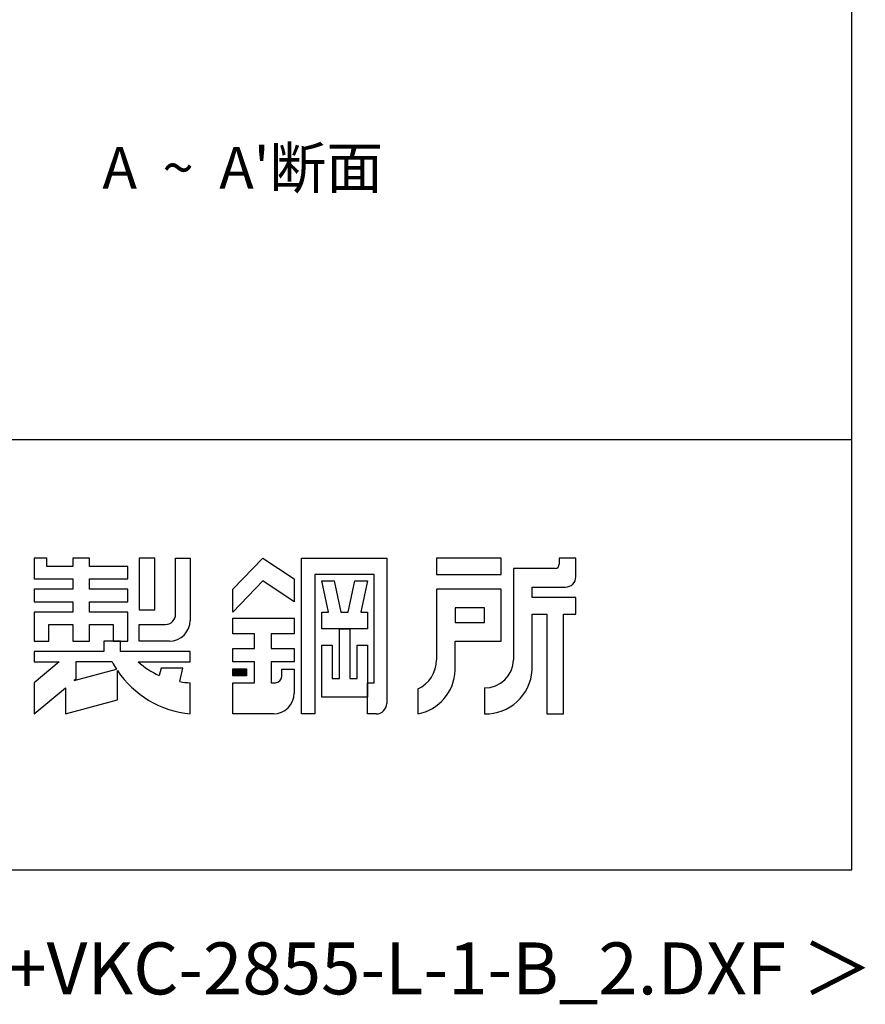
# Model space of a CAD drawing. Extents: x 868 to 32815, y 310 to 22484.
# Drawn here: x 29562 to 32815, y 310 to 4100 of the extents above; entities that cross this region are included whole.
import ezdxf
from ezdxf.enums import TextEntityAlignment as Align

# ---------------------------------------------------------------- set-up
doc = ezdxf.new("R2010")
doc.units = 0
doc.header["$LTSCALE"] = 80
doc.header["$MEASUREMENT"] = 0
for name, color, linetype in [('2-0', 7, 'CONTINUOUS'), ('FILENAME', 7, 'CONTINUOUS'), ('WAKUSEN-01', 50, 'CONTINUOUS'), ('YODOROGO', 130, 'CONTINUOUS')]:
    doc.layers.add(name, color=color, linetype=linetype)
doc.styles.add('FILENAME', font='romans', dxfattribs={"height": 200, "bigfont": 'bigfont'})
doc.styles.get("Standard").update_dxf_attribs({"font": 'txt', "bigfont": 'BIGFONT'})

msp = doc.modelspace()

# ---------------------------------------------------------------- linework, layer by layer
at = {"layer": 'WAKUSEN-01'}
for p, q in [((32764, 828), (32764, 22484)), ((20560, 2484), (32764, 2484)), ((20560, 2484), (32764, 2484)), ((20560, 2484), (32764, 2484)), ((868, 828), (32764, 828))]:
    msp.add_line(p, q, dxfattribs=at)
at = {"layer": 'YODOROGO'}
for p, q in [((29617.6, 2027.7), (29617.6, 1947.7)), ((29665.6, 2027.7), (29617.6, 2027.7)), ((29617.6, 2027.7), (29617.6, 1947.7)), ((29665.6, 2027.7), (29617.6, 2027.7)), ((29617.6, 2027.7), (29617.6, 1947.7)), ((29665.6, 2027.7), (29617.6, 2027.7)), ((29665.6, 1995.7), (29665.6, 2027.7)), ((29665.6, 1995.7), (29665.6, 2027.7)), ((29665.6, 1995.7), (29665.6, 2027.7)), ((29765.6, 2027.7), (29765.6, 1995.7)), ((29829.6, 2027.7), (29765.6, 2027.7)), ((29765.6, 2027.7), (29765.6, 1995.7)), ((29829.6, 2027.7), (29765.6, 2027.7)), ((29765.6, 2027.7), (29765.6, 1995.7)), ((29829.6, 2027.7), (29765.6, 2027.7)), ((29829.6, 1995.7), (29829.6, 2027.7)), ((29829.6, 1995.7), (29829.6, 2027.7)), ((29829.6, 1995.7), (29829.6, 2027.7)), ((30081.6, 2027.7), (30021.6, 2027.7)), ((30021.6, 2027.7), (30021.6, 1827.7)), ((30081.6, 2027.7), (30021.6, 2027.7)), ((30021.6, 2027.7), (30021.6, 1827.7)), ((30081.6, 2027.7), (30021.6, 2027.7)), ((30021.6, 2027.7), (30021.6, 1827.7)), ((30081.6, 1827.7), (30081.6, 2027.7)), ((30081.6, 1827.7), (30081.6, 2027.7)), ((30081.6, 1827.7), (30081.6, 2027.7)), ((30161.6, 2027.7), (30217.6, 2027.7)), ((30161.6, 1811.7), (30161.6, 2027.7)), ((30161.6, 2027.7), (30217.6, 2027.7)), ((30161.6, 1811.7), (30161.6, 2027.7)), ((30161.6, 2027.7), (30217.6, 2027.7)), ((30161.6, 1811.7), (30161.6, 2027.7)), ((30217.6, 2027.7), (30217.6, 1787.7)), ((30217.6, 2027.7), (30217.6, 1787.7)), ((30217.6, 2027.7), (30217.6, 1787.7)), ((30381.6, 1907.7), (30497.6, 2027.7)), ((30381.6, 1907.7), (30497.6, 2027.7)), ((30381.6, 1907.7), (30497.6, 2027.7)), ((30497.6, 2027.7), (30617.6, 1947.7)), ((30497.6, 2027.7), (30617.6, 1947.7)), ((30497.6, 2027.7), (30617.6, 1947.7)), ((30645.6, 1427.7), (30645.6, 2027.7)), ((30645.6, 2027.7), (30973.6, 2027.7)), ((30645.6, 1427.7), (30645.6, 2027.7)), ((30645.6, 2027.7), (30973.6, 2027.7)), ((30645.6, 1427.7), (30645.6, 2027.7)), ((30645.6, 2027.7), (30973.6, 2027.7)), ((30973.6, 2027.7), (30973.6, 1467.7)), ((30973.6, 2027.7), (30973.6, 1467.7)), ((30973.6, 2027.7), (30973.6, 1467.7)), ((31413.6, 2027.7), (31165.6, 2027.7)), ((31165.6, 2027.7), (31165.6, 1963.7)), ((31413.6, 2027.7), (31165.6, 2027.7)), ((31165.6, 2027.7), (31165.6, 1963.7)), ((31413.6, 2027.7), (31165.6, 2027.7)), ((31165.6, 2027.7), (31165.6, 1963.7)), ((31413.6, 1963.7), (31413.6, 2027.7)), ((31413.6, 1963.7), (31413.6, 2027.7)), ((31413.6, 1963.7), (31413.6, 2027.7)), ((31637.6, 2027.7), (31637.6, 2003.7)), ((31701.6, 2027.7), (31637.6, 2027.7)), ((31637.6, 2027.7), (31637.6, 2003.7)), ((31701.6, 2027.7), (31637.6, 2027.7)), ((31637.6, 2027.7), (31637.6, 2003.7)), ((31701.6, 2027.7), (31637.6, 2027.7)), ((31701.6, 1955.7), (31701.6, 2027.7)), ((31701.6, 1955.7), (31701.6, 2027.7)), ((31701.6, 1955.7), (31701.6, 2027.7)), ((29765.6, 1995.7), (29665.6, 1995.7)), ((29765.6, 1995.7), (29665.6, 1995.7)), ((29765.6, 1995.7), (29665.6, 1995.7)), ((29977.6, 1995.7), (29829.6, 1995.7)), ((29977.6, 1995.7), (29829.6, 1995.7)), ((29977.6, 1995.7), (29829.6, 1995.7)), ((29977.6, 1947.7), (29977.6, 1995.7)), ((29977.6, 1947.7), (29977.6, 1995.7)), ((29977.6, 1947.7), (29977.6, 1995.7)), ((31461.6, 1987.7), (31461.6, 1635.7)), ((31621.6, 1987.7), (31461.6, 1987.7)), ((31461.6, 1987.7), (31461.6, 1635.7)), ((31621.6, 1987.7), (31461.6, 1987.7)), ((31461.6, 1987.7), (31461.6, 1635.7)), ((31621.6, 1987.7), (31461.6, 1987.7)), ((29617.6, 1947.7), (29765.6, 1947.7)), ((29617.6, 1947.7), (29765.6, 1947.7)), ((29617.6, 1947.7), (29765.6, 1947.7)), ((29765.6, 1947.7), (29765.6, 1907.7)), ((29765.6, 1947.7), (29765.6, 1907.7)), ((29765.6, 1947.7), (29765.6, 1907.7)), ((29829.6, 1947.7), (29977.6, 1947.7)), ((29829.6, 1907.7), (29829.6, 1947.7)), ((29829.6, 1947.7), (29977.6, 1947.7)), ((29829.6, 1907.7), (29829.6, 1947.7)), ((29829.6, 1947.7), (29977.6, 1947.7)), ((29829.6, 1907.7), (29829.6, 1947.7)), ((30497.6, 1939.7), (30381.6, 1819.7)), ((30497.6, 1939.7), (30381.6, 1819.7)), ((30497.6, 1939.7), (30381.6, 1819.7)), ((30617.6, 1859.7), (30497.6, 1939.7)), ((30617.6, 1859.7), (30497.6, 1939.7)), ((30617.6, 1859.7), (30497.6, 1939.7)), ((30617.6, 1947.7), (30617.6, 1859.7)), ((30617.6, 1947.7), (30617.6, 1859.7)), ((30617.6, 1947.7), (30617.6, 1859.7)), ((30697.6, 1963.7), (30697.6, 1427.7)), ((30925.6, 1963.7), (30697.6, 1963.7)), ((30697.6, 1963.7), (30697.6, 1427.7)), ((30925.6, 1963.7), (30697.6, 1963.7)), ((30697.6, 1963.7), (30697.6, 1427.7)), ((30925.6, 1963.7), (30697.6, 1963.7)), ((30723.6, 1939.7), (30771.6, 1939.7)), ((30749.6, 1819.7), (30723.6, 1939.7)), ((30723.6, 1939.7), (30771.6, 1939.7)), ((30749.6, 1819.7), (30723.6, 1939.7)), ((30723.6, 1939.7), (30771.6, 1939.7)), ((30749.6, 1819.7), (30723.6, 1939.7)), ((30771.6, 1939.7), (30797.6, 1819.7)), ((30771.6, 1939.7), (30797.6, 1819.7)), ((30771.6, 1939.7), (30797.6, 1819.7)), ((30825.6, 1819.7), (30851.6, 1939.7)), ((30825.6, 1819.7), (30851.6, 1939.7)), ((30825.6, 1819.7), (30851.6, 1939.7)), ((30851.6, 1939.7), (30899.6, 1939.7)), ((30851.6, 1939.7), (30899.6, 1939.7)), ((30851.6, 1939.7), (30899.6, 1939.7)), ((30899.6, 1939.7), (30873.6, 1819.7)), ((30899.6, 1939.7), (30873.6, 1819.7)), ((30899.6, 1939.7), (30873.6, 1819.7)), ((30925.6, 1547.7), (30925.6, 1963.7)), ((30925.6, 1547.7), (30925.6, 1963.7)), ((30925.6, 1547.7), (30925.6, 1963.7)), ((31165.6, 1963.7), (31413.6, 1963.7)), ((31165.6, 1963.7), (31413.6, 1963.7)), ((31165.6, 1963.7), (31413.6, 1963.7)), ((29617.6, 1907.7), (29617.6, 1859.7)), ((29765.6, 1907.7), (29617.6, 1907.7)), ((29617.6, 1907.7), (29617.6, 1859.7)), ((29765.6, 1907.7), (29617.6, 1907.7)), ((29617.6, 1907.7), (29617.6, 1859.7)), ((29765.6, 1907.7), (29617.6, 1907.7)), ((29977.6, 1907.7), (29829.6, 1907.7)), ((29977.6, 1907.7), (29829.6, 1907.7)), ((29977.6, 1907.7), (29829.6, 1907.7)), ((29977.6, 1859.7), (29977.6, 1907.7)), ((29977.6, 1859.7), (29977.6, 1907.7)), ((29977.6, 1859.7), (29977.6, 1907.7)), ((30381.6, 1819.7), (30381.6, 1907.7)), ((30381.6, 1819.7), (30381.6, 1907.7)), ((30381.6, 1819.7), (30381.6, 1907.7)), ((31413.6, 1907.7), (31165.6, 1907.7)), ((31165.6, 1907.7), (31165.6, 1635.7)), ((31413.6, 1907.7), (31165.6, 1907.7)), ((31165.6, 1907.7), (31165.6, 1635.7)), ((31413.6, 1907.7), (31165.6, 1907.7)), ((31165.6, 1907.7), (31165.6, 1635.7)), ((31413.6, 1707.7), (31413.6, 1907.7)), ((31413.6, 1707.7), (31413.6, 1907.7)), ((31413.6, 1707.7), (31413.6, 1907.7)), ((31533.6, 1915.7), (31661.6, 1915.7)), ((31533.6, 1875.7), (31533.6, 1915.7)), ((31533.6, 1915.7), (31661.6, 1915.7)), ((31533.6, 1875.7), (31533.6, 1915.7)), ((31533.6, 1915.7), (31661.6, 1915.7)), ((31533.6, 1875.7), (31533.6, 1915.7)), ((29617.6, 1859.7), (29765.6, 1859.7)), ((29617.6, 1859.7), (29765.6, 1859.7)), ((29617.6, 1859.7), (29765.6, 1859.7)), ((29765.6, 1859.7), (29765.6, 1819.7)), ((29765.6, 1859.7), (29765.6, 1819.7)), ((29765.6, 1859.7), (29765.6, 1819.7)), ((29829.6, 1859.7), (29977.6, 1859.7)), ((29829.6, 1819.7), (29829.6, 1859.7)), ((29829.6, 1859.7), (29977.6, 1859.7)), ((29829.6, 1819.7), (29829.6, 1859.7)), ((29829.6, 1859.7), (29977.6, 1859.7)), ((29829.6, 1819.7), (29829.6, 1859.7)), ((31701.6, 1875.7), (31533.6, 1875.7)), ((31701.6, 1875.7), (31533.6, 1875.7)), ((31701.6, 1875.7), (31533.6, 1875.7)), ((31701.6, 1811.7), (31701.6, 1875.7)), ((31701.6, 1811.7), (31701.6, 1875.7)), ((31701.6, 1811.7), (31701.6, 1875.7)), ((29617.6, 1819.7), (29617.6, 1707.7)), ((29765.6, 1819.7), (29617.6, 1819.7)), ((29617.6, 1819.7), (29617.6, 1707.7)), ((29765.6, 1819.7), (29617.6, 1819.7)), ((29617.6, 1819.7), (29617.6, 1707.7)), ((29765.6, 1819.7), (29617.6, 1819.7)), ((29977.6, 1819.7), (29829.6, 1819.7)), ((29977.6, 1819.7), (29829.6, 1819.7)), ((29977.6, 1819.7), (29829.6, 1819.7)), ((29977.6, 1707.7), (29977.6, 1819.7)), ((29977.6, 1707.7), (29977.6, 1819.7)), ((29977.6, 1707.7), (29977.6, 1819.7)), ((30021.6, 1827.7), (30081.6, 1827.7)), ((30021.6, 1827.7), (30081.6, 1827.7)), ((30021.6, 1827.7), (30081.6, 1827.7)), ((30723.6, 1819.7), (30749.6, 1819.7)), ((30723.6, 1755.7), (30723.6, 1819.7)), ((30723.6, 1819.7), (30749.6, 1819.7)), ((30723.6, 1755.7), (30723.6, 1819.7)), ((30723.6, 1819.7), (30749.6, 1819.7)), ((30723.6, 1755.7), (30723.6, 1819.7)), ((30797.6, 1819.7), (30825.6, 1819.7)), ((30797.6, 1819.7), (30825.6, 1819.7)), ((30797.6, 1819.7), (30825.6, 1819.7)), ((30873.6, 1819.7), (30899.6, 1819.7)), ((30873.6, 1819.7), (30899.6, 1819.7)), ((30873.6, 1819.7), (30899.6, 1819.7)), ((30899.6, 1819.7), (30899.6, 1755.7)), ((30899.6, 1819.7), (30899.6, 1755.7)), ((30899.6, 1819.7), (30899.6, 1755.7)), ((31237.6, 1835.7), (31237.6, 1779.7)), ((31349.6, 1835.7), (31237.6, 1835.7)), ((31237.6, 1835.7), (31237.6, 1779.7)), ((31349.6, 1835.7), (31237.6, 1835.7)), ((31237.6, 1835.7), (31237.6, 1779.7)), ((31349.6, 1835.7), (31237.6, 1835.7)), ((31349.6, 1779.7), (31349.6, 1835.7)), ((31349.6, 1779.7), (31349.6, 1835.7)), ((31349.6, 1779.7), (31349.6, 1835.7)), ((30381.6, 1795.7), (30617.6, 1795.7)), ((30381.6, 1735.7), (30381.6, 1795.7)), ((30381.6, 1795.7), (30617.6, 1795.7)), ((30381.6, 1735.7), (30381.6, 1795.7)), ((30381.6, 1795.7), (30617.6, 1795.7)), ((30381.6, 1735.7), (30381.6, 1795.7)), ((30617.6, 1795.7), (30617.6, 1735.7)), ((30617.6, 1795.7), (30617.6, 1735.7)), ((30617.6, 1795.7), (30617.6, 1735.7)), ((31533.6, 1595.7), (31533.6, 1811.7)), ((31533.6, 1811.7), (31589.6, 1811.7)), ((31533.6, 1595.7), (31533.6, 1811.7)), ((31533.6, 1811.7), (31589.6, 1811.7)), ((31533.6, 1595.7), (31533.6, 1811.7)), ((31533.6, 1811.7), (31589.6, 1811.7)), ((31589.6, 1811.7), (31589.6, 1427.7)), ((31589.6, 1811.7), (31589.6, 1427.7)), ((31589.6, 1811.7), (31589.6, 1427.7)), ((31653.6, 1427.7), (31653.6, 1811.7)), ((31653.6, 1811.7), (31701.6, 1811.7)), ((31653.6, 1427.7), (31653.6, 1811.7)), ((31653.6, 1811.7), (31701.6, 1811.7)), ((31653.6, 1427.7), (31653.6, 1811.7)), ((31653.6, 1811.7), (31701.6, 1811.7)), ((29673.6, 1707.7), (29673.6, 1771.7)), ((29673.6, 1771.7), (29765.6, 1771.7)), ((29673.6, 1707.7), (29673.6, 1771.7)), ((29673.6, 1771.7), (29765.6, 1771.7)), ((29673.6, 1707.7), (29673.6, 1771.7)), ((29673.6, 1771.7), (29765.6, 1771.7)), ((29765.6, 1771.7), (29765.6, 1707.7)), ((29765.6, 1771.7), (29765.6, 1707.7)), ((29765.6, 1771.7), (29765.6, 1707.7)), ((29829.6, 1771.7), (29921.6, 1771.7)), ((29829.6, 1707.7), (29829.6, 1771.7)), ((29829.6, 1771.7), (29921.6, 1771.7)), ((29829.6, 1707.7), (29829.6, 1771.7)), ((29829.6, 1771.7), (29921.6, 1771.7)), ((29829.6, 1707.7), (29829.6, 1771.7)), ((29921.6, 1771.7), (29921.6, 1707.7)), ((29921.6, 1771.7), (29921.6, 1707.7)), ((29921.6, 1771.7), (29921.6, 1707.7)), ((30021.6, 1771.7), (30121.6, 1771.7)), ((30021.6, 1707.7), (30021.6, 1771.7)), ((30021.6, 1771.7), (30121.6, 1771.7)), ((30021.6, 1707.7), (30021.6, 1771.7)), ((30021.6, 1771.7), (30121.6, 1771.7)), ((30021.6, 1707.7), (30021.6, 1771.7)), ((30899.6, 1755.7), (30723.6, 1755.7)), ((30899.6, 1755.7), (30723.6, 1755.7)), ((30899.6, 1755.7), (30723.6, 1755.7)), ((30791.6, 1563.7), (30791.6, 1755.7)), ((30791.6, 1755.7), (30831.6, 1755.7)), ((30791.6, 1563.7), (30791.6, 1755.7)), ((30791.6, 1755.7), (30831.6, 1755.7)), ((30791.6, 1563.7), (30791.6, 1755.7)), ((30791.6, 1755.7), (30831.6, 1755.7)), ((30831.6, 1755.7), (30831.6, 1563.7)), ((30831.6, 1755.7), (30831.6, 1563.7)), ((30831.6, 1755.7), (30831.6, 1563.7)), ((31237.6, 1779.7), (31349.6, 1779.7)), ((31237.6, 1779.7), (31349.6, 1779.7)), ((31237.6, 1779.7), (31349.6, 1779.7)), ((29617.6, 1707.7), (29673.6, 1707.7)), ((29617.6, 1707.7), (29673.6, 1707.7)), ((29617.6, 1707.7), (29673.6, 1707.7)), ((29765.6, 1707.7), (29829.6, 1707.7)), ((29765.6, 1707.7), (29829.6, 1707.7)), ((29765.6, 1707.7), (29829.6, 1707.7)), ((29949.6, 1707.7), (29885.6, 1707.7)), ((29949.6, 1707.7), (29885.6, 1707.7)), ((29885.6, 1707.7), (29885.6, 1667.7)), ((29885.6, 1707.7), (29885.6, 1667.7)), ((29949.6, 1707.7), (29885.6, 1707.7)), ((29949.6, 1707.7), (29885.6, 1707.7)), ((29885.6, 1707.7), (29885.6, 1667.7)), ((29885.6, 1707.7), (29885.6, 1667.7)), ((29949.6, 1707.7), (29885.6, 1707.7)), ((29949.6, 1707.7), (29885.6, 1707.7)), ((29885.6, 1707.7), (29885.6, 1667.7)), ((29885.6, 1707.7), (29885.6, 1667.7)), ((29921.6, 1707.7), (29977.6, 1707.7)), ((29921.6, 1707.7), (29977.6, 1707.7)), ((29921.6, 1707.7), (29977.6, 1707.7)), ((29949.6, 1667.7), (29949.6, 1707.7)), ((29949.6, 1667.7), (29949.6, 1707.7)), ((29949.6, 1667.7), (29949.6, 1707.7)), ((29949.6, 1667.7), (29949.6, 1707.7)), ((29949.6, 1667.7), (29949.6, 1707.7)), ((29949.6, 1667.7), (29949.6, 1707.7)), ((30137.6, 1707.7), (30021.6, 1707.7)), ((30137.6, 1707.7), (30021.6, 1707.7)), ((30137.6, 1707.7), (30021.6, 1707.7)), ((30465.6, 1735.7), (30381.6, 1735.7)), ((30465.6, 1735.7), (30381.6, 1735.7)), ((30465.6, 1735.7), (30381.6, 1735.7)), ((30465.6, 1679.7), (30465.6, 1735.7)), ((30465.6, 1679.7), (30465.6, 1735.7)), ((30465.6, 1679.7), (30465.6, 1735.7)), ((30617.6, 1735.7), (30529.6, 1735.7)), ((30529.6, 1735.7), (30529.6, 1679.7)), ((30617.6, 1735.7), (30529.6, 1735.7)), ((30529.6, 1735.7), (30529.6, 1679.7)), ((30617.6, 1735.7), (30529.6, 1735.7)), ((30529.6, 1735.7), (30529.6, 1679.7)), ((31237.6, 1595.7), (31237.6, 1707.7)), ((31237.6, 1707.7), (31413.6, 1707.7)), ((31237.6, 1595.7), (31237.6, 1707.7)), ((31237.6, 1707.7), (31413.6, 1707.7)), ((31237.6, 1595.7), (31237.6, 1707.7)), ((31237.6, 1707.7), (31413.6, 1707.7)), ((29617.6, 1667.7), (29617.6, 1627.7)), ((29885.6, 1667.7), (29617.6, 1667.7)), ((29617.6, 1667.7), (29617.6, 1627.7)), ((29885.6, 1667.7), (29617.6, 1667.7)), ((29617.6, 1667.7), (29617.6, 1627.7)), ((29885.6, 1667.7), (29617.6, 1667.7)), ((29617.6, 1667.7), (29617.6, 1627.7)), ((29885.6, 1667.7), (29617.6, 1667.7)), ((29617.6, 1667.7), (29617.6, 1627.7)), ((29885.6, 1667.7), (29617.6, 1667.7)), ((29617.6, 1667.7), (29617.6, 1627.7)), ((29885.6, 1667.7), (29617.6, 1667.7)), ((30217.6, 1667.7), (29949.6, 1667.7)), ((30217.6, 1667.7), (29949.6, 1667.7)), ((30217.6, 1667.7), (29949.6, 1667.7)), ((30217.6, 1667.7), (29949.6, 1667.7)), ((30217.6, 1667.7), (29949.6, 1667.7)), ((30217.6, 1667.7), (29949.6, 1667.7)), ((30217.6, 1627.7), (30217.6, 1667.7)), ((30217.6, 1627.7), (30217.6, 1667.7)), ((30217.6, 1627.7), (30217.6, 1667.7)), ((30217.6, 1627.7), (30217.6, 1667.7)), ((30217.6, 1627.7), (30217.6, 1667.7)), ((30217.6, 1627.7), (30217.6, 1667.7)), ((30381.6, 1627.7), (30381.6, 1679.7)), ((30381.6, 1679.7), (30465.6, 1679.7)), ((30381.6, 1627.7), (30381.6, 1679.7)), ((30381.6, 1679.7), (30465.6, 1679.7)), ((30381.6, 1627.7), (30381.6, 1679.7)), ((30381.6, 1679.7), (30465.6, 1679.7)), ((30529.6, 1679.7), (30617.6, 1679.7)), ((30529.6, 1679.7), (30617.6, 1679.7)), ((30529.6, 1679.7), (30617.6, 1679.7)), ((30617.6, 1679.7), (30617.6, 1627.7)), ((30617.6, 1679.7), (30617.6, 1627.7)), ((30617.6, 1679.7), (30617.6, 1627.7)), ((30723.6, 1491.7), (30723.6, 1691.7)), ((30723.6, 1691.7), (30763.6, 1691.7)), ((30723.6, 1491.7), (30723.6, 1691.7)), ((30723.6, 1691.7), (30763.6, 1691.7)), ((30723.6, 1491.7), (30723.6, 1691.7)), ((30723.6, 1691.7), (30763.6, 1691.7)), ((30763.6, 1691.7), (30763.6, 1563.7)), ((30763.6, 1691.7), (30763.6, 1563.7)), ((30763.6, 1691.7), (30763.6, 1563.7)), ((30859.6, 1563.7), (30859.6, 1691.7)), ((30859.6, 1691.7), (30899.6, 1691.7)), ((30859.6, 1563.7), (30859.6, 1691.7)), ((30859.6, 1691.7), (30899.6, 1691.7)), ((30859.6, 1563.7), (30859.6, 1691.7)), ((30859.6, 1691.7), (30899.6, 1691.7)), ((30899.6, 1691.7), (30899.6, 1491.7)), ((30899.6, 1691.7), (30899.6, 1491.7)), ((30899.6, 1691.7), (30899.6, 1491.7)), ((29712.9, 1627.7), (29617.6, 1547.7)), ((29617.6, 1627.7), (29712.9, 1627.7)), ((29712.9, 1627.7), (29617.6, 1547.7)), ((29617.6, 1627.7), (29712.9, 1627.7)), ((29712.9, 1627.7), (29617.6, 1547.7)), ((29617.6, 1627.7), (29712.9, 1627.7)), ((29712.9, 1627.7), (29617.6, 1547.7)), ((29617.6, 1627.7), (29712.9, 1627.7)), ((29712.9, 1627.7), (29617.6, 1547.7)), ((29617.6, 1627.7), (29712.9, 1627.7)), ((29712.9, 1627.7), (29617.6, 1547.7)), ((29617.6, 1627.7), (29712.9, 1627.7)), ((29771.4, 1556.8), (29933.8, 1600.3)), ((29771.4, 1556.8), (29933.8, 1600.3)), ((29771.4, 1556.8), (29933.8, 1600.3)), ((29917.6, 1627.7), (29777.6, 1627.7)), ((29777.6, 1627.7), (29777.6, 1562)), ((29917.6, 1627.7), (29777.6, 1627.7)), ((29777.6, 1627.7), (29777.6, 1562)), ((29917.6, 1627.7), (29777.6, 1627.7)), ((29777.6, 1627.7), (29777.6, 1562)), ((29937.6, 1481.3), (29937.6, 1594.5)), ((29937.6, 1481.3), (29937.6, 1594.5)), ((29937.6, 1481.3), (29937.6, 1594.5)), ((29937.6, 1481.3), (29937.6, 1594.5)), ((29937.6, 1481.3), (29937.6, 1594.5)), ((29937.6, 1481.3), (29937.6, 1594.5)), ((30017.6, 1627.7), (30217.6, 1627.7)), ((30017.6, 1627.7), (30217.6, 1627.7)), ((30017.6, 1627.7), (30217.6, 1627.7)), ((30017.6, 1627.7), (30217.6, 1627.7)), ((30017.6, 1627.7), (30217.6, 1627.7)), ((30017.6, 1627.7), (30217.6, 1627.7)), ((30105.6, 1603.7), (30097.6, 1576.1)), ((30105.6, 1603.7), (30097.6, 1576.1)), ((30105.6, 1603.7), (30097.6, 1576.1)), ((30105.6, 1603.7), (30097.6, 1576.1)), ((30105.6, 1603.7), (30097.6, 1576.1)), ((30105.6, 1603.7), (30097.6, 1576.1)), ((30189.6, 1603.7), (30105.6, 1603.7)), ((30189.6, 1603.7), (30105.6, 1603.7)), ((30189.6, 1603.7), (30105.6, 1603.7)), ((30189.6, 1603.7), (30105.6, 1603.7)), ((30189.6, 1603.7), (30105.6, 1603.7)), ((30189.6, 1603.7), (30105.6, 1603.7)), ((30177.6, 1551.8), (30189.6, 1603.7)), ((30177.6, 1551.8), (30189.6, 1603.7)), ((30177.6, 1551.8), (30189.6, 1603.7)), ((30177.6, 1551.8), (30189.6, 1603.7)), ((30177.6, 1551.8), (30189.6, 1603.7)), ((30177.6, 1551.8), (30189.6, 1603.7)), ((30465.6, 1627.7), (30381.6, 1627.7)), ((30465.6, 1627.7), (30381.6, 1627.7)), ((30465.6, 1627.7), (30381.6, 1627.7)), ((30381.6, 1601.7), (30433.6, 1601.7)), ((30381.6, 1573.7), (30381.6, 1601.7)), ((30381.6, 1601.7), (30433.6, 1601.7)), ((30381.6, 1573.7), (30381.6, 1601.7)), ((30381.6, 1601.7), (30433.6, 1601.7)), ((30381.6, 1573.7), (30381.6, 1601.7)), ((30385.6, 1597.7), (30429.6, 1597.7)), ((30385.6, 1577.7), (30385.6, 1597.7)), ((30385.6, 1597.7), (30429.6, 1597.7)), ((30385.6, 1577.7), (30385.6, 1597.7)), ((30385.6, 1597.7), (30429.6, 1597.7)), ((30385.6, 1577.7), (30385.6, 1597.7)), ((30389.6, 1593.7), (30425.6, 1593.7)), ((30389.6, 1581.7), (30389.6, 1593.7)), ((30389.6, 1593.7), (30425.6, 1593.7)), ((30389.6, 1581.7), (30389.6, 1593.7)), ((30389.6, 1593.7), (30425.6, 1593.7)), ((30389.6, 1581.7), (30389.6, 1593.7)), ((30425.6, 1593.7), (30425.6, 1581.7)), ((30425.6, 1593.7), (30425.6, 1581.7)), ((30425.6, 1593.7), (30425.6, 1581.7)), ((30429.6, 1597.7), (30429.6, 1577.7)), ((30429.6, 1597.7), (30429.6, 1577.7)), ((30429.6, 1597.7), (30429.6, 1577.7)), ((30433.6, 1601.7), (30433.6, 1573.7)), ((30433.6, 1601.7), (30433.6, 1573.7)), ((30433.6, 1601.7), (30433.6, 1573.7)), ((30465.6, 1547.7), (30465.6, 1627.7)), ((30465.6, 1547.7), (30465.6, 1627.7)), ((30465.6, 1547.7), (30465.6, 1627.7)), ((30617.6, 1627.7), (30529.6, 1627.7)), ((30529.6, 1627.7), (30529.6, 1547.7)), ((30617.6, 1627.7), (30529.6, 1627.7)), ((30529.6, 1627.7), (30529.6, 1547.7)), ((30617.6, 1627.7), (30529.6, 1627.7)), ((30529.6, 1627.7), (30529.6, 1547.7)), ((30569.6, 1599.7), (30617.6, 1599.7)), ((30569.6, 1571.7), (30569.6, 1599.7)), ((30569.6, 1599.7), (30617.6, 1599.7)), ((30569.6, 1571.7), (30569.6, 1599.7)), ((30569.6, 1599.7), (30617.6, 1599.7)), ((30569.6, 1571.7), (30569.6, 1599.7)), ((30617.6, 1599.7), (30617.6, 1507.7)), ((30617.6, 1599.7), (30617.6, 1507.7)), ((30617.6, 1599.7), (30617.6, 1507.7)), ((29777.6, 1562), (29771.4, 1556.8)), ((29777.6, 1562), (29771.4, 1556.8)), ((29777.6, 1562), (29771.4, 1556.8)), ((30433.6, 1573.7), (30381.6, 1573.7)), ((30433.6, 1573.7), (30381.6, 1573.7)), ((30433.6, 1573.7), (30381.6, 1573.7)), ((30429.6, 1577.7), (30385.6, 1577.7)), ((30429.6, 1577.7), (30385.6, 1577.7)), ((30429.6, 1577.7), (30385.6, 1577.7)), ((30425.6, 1581.7), (30389.6, 1581.7)), ((30425.6, 1581.7), (30389.6, 1581.7)), ((30425.6, 1581.7), (30389.6, 1581.7)), ((30393.6, 1589.7), (30421.6, 1589.7)), ((30393.6, 1585.7), (30393.6, 1589.7)), ((30393.6, 1589.7), (30421.6, 1589.7)), ((30393.6, 1585.7), (30393.6, 1589.7)), ((30393.6, 1589.7), (30421.6, 1589.7)), ((30393.6, 1585.7), (30393.6, 1589.7)), ((30421.6, 1585.7), (30393.6, 1585.7)), ((30421.6, 1585.7), (30393.6, 1585.7)), ((30421.6, 1585.7), (30393.6, 1585.7)), ((30421.6, 1589.7), (30421.6, 1585.7)), ((30421.6, 1589.7), (30421.6, 1585.7)), ((30421.6, 1589.7), (30421.6, 1585.7)), ((30763.6, 1563.7), (30791.6, 1563.7)), ((30763.6, 1563.7), (30791.6, 1563.7)), ((30763.6, 1563.7), (30791.6, 1563.7)), ((30831.6, 1563.7), (30859.6, 1563.7)), ((30831.6, 1563.7), (30859.6, 1563.7)), ((30831.6, 1563.7), (30859.6, 1563.7)), ((29617.6, 1547.7), (29617.6, 1427.7)), ((29617.6, 1547.7), (29617.6, 1427.7)), ((29617.6, 1547.7), (29617.6, 1427.7)), ((29617.6, 1547.7), (29617.6, 1427.7)), ((29617.6, 1547.7), (29617.6, 1427.7)), ((29617.6, 1547.7), (29617.6, 1427.7)), ((29617.6, 1427.7), (29737.6, 1528.4)), ((29617.6, 1427.7), (29737.6, 1528.4)), ((29617.6, 1427.7), (29737.6, 1528.4)), ((29617.6, 1427.7), (29737.6, 1528.4)), ((29617.6, 1427.7), (29737.6, 1528.4)), ((29617.6, 1427.7), (29737.6, 1528.4)), ((29737.6, 1528.4), (29737.6, 1427.7)), ((29737.6, 1528.4), (29737.6, 1427.7)), ((29737.6, 1528.4), (29737.6, 1427.7)), ((29737.6, 1528.4), (29737.6, 1427.7)), ((29737.6, 1528.4), (29737.6, 1427.7)), ((29737.6, 1528.4), (29737.6, 1427.7)), ((30217.6, 1427.7), (30217.6, 1547.7)), ((30217.6, 1427.7), (30217.6, 1547.7)), ((30217.6, 1427.7), (30217.6, 1547.7)), ((30217.6, 1427.7), (30217.6, 1547.7)), ((30217.6, 1427.7), (30217.6, 1547.7)), ((30217.6, 1427.7), (30217.6, 1547.7)), ((30381.6, 1547.7), (30465.6, 1547.7)), ((30381.6, 1427.7), (30381.6, 1547.7)), ((30381.6, 1547.7), (30465.6, 1547.7)), ((30381.6, 1427.7), (30381.6, 1547.7)), ((30381.6, 1547.7), (30465.6, 1547.7)), ((30381.6, 1427.7), (30381.6, 1547.7)), ((30529.6, 1547.7), (30545.6, 1547.7)), ((30529.6, 1547.7), (30545.6, 1547.7)), ((30529.6, 1547.7), (30545.6, 1547.7)), ((30899.6, 1547.7), (30925.6, 1547.7)), ((30899.6, 1427.7), (30899.6, 1547.7)), ((30899.6, 1547.7), (30925.6, 1547.7)), ((30899.6, 1427.7), (30899.6, 1547.7)), ((30899.6, 1547.7), (30925.6, 1547.7)), ((30899.6, 1427.7), (30899.6, 1547.7)), ((31093.6, 1523.7), (31093.6, 1427.7)), ((31093.6, 1523.7), (31093.6, 1427.7)), ((31093.6, 1523.7), (31093.6, 1427.7)), ((31349.6, 1527.7), (31349.6, 1427.7)), ((31349.6, 1527.7), (31349.6, 1427.7)), ((31349.6, 1527.7), (31349.6, 1427.7)), ((29737.6, 1427.7), (29937.6, 1481.3)), ((29737.6, 1427.7), (29937.6, 1481.3)), ((29737.6, 1427.7), (29937.6, 1481.3)), ((29737.6, 1427.7), (29937.6, 1481.3)), ((29737.6, 1427.7), (29937.6, 1481.3)), ((29737.6, 1427.7), (29937.6, 1481.3)), ((30899.6, 1491.7), (30723.6, 1491.7)), ((30899.6, 1491.7), (30723.6, 1491.7)), ((30899.6, 1491.7), (30723.6, 1491.7)), ((30537.6, 1427.7), (30381.6, 1427.7)), ((30537.6, 1427.7), (30381.6, 1427.7)), ((30537.6, 1427.7), (30381.6, 1427.7)), ((30697.6, 1427.7), (30645.6, 1427.7)), ((30697.6, 1427.7), (30645.6, 1427.7)), ((30697.6, 1427.7), (30645.6, 1427.7)), ((30933.6, 1427.7), (30899.6, 1427.7)), ((30933.6, 1427.7), (30899.6, 1427.7)), ((30933.6, 1427.7), (30899.6, 1427.7)), ((31589.6, 1427.7), (31653.6, 1427.7)), ((31589.6, 1427.7), (31653.6, 1427.7)), ((31589.6, 1427.7), (31653.6, 1427.7))]:
    msp.add_line(p, q, dxfattribs=at)
for centre, radius, start, end in [((31621.6, 2003.7), 16, 270, 0), ((31621.6, 2003.7), 16, 270, 0), ((31621.6, 2003.7), 16, 270, 0), ((31661.6, 1955.7), 40, 270, 0), ((31661.6, 1955.7), 40, 270, 0), ((31661.6, 1955.7), 40, 270, 0), ((30121.6, 1811.7), 40, 270, 0), ((30121.6, 1811.7), 40, 270, 0), ((30121.6, 1811.7), 40, 270, 0), ((30137.6, 1787.7), 80, 270, 0), ((30137.6, 1787.7), 80, 270, 0), ((30137.6, 1787.7), 80, 270, 0), ((31039.7, 1637.5), 125.9, 295.3405, 359.189), ((31039.7, 1637.5), 125.9, 295.3405, 359.189), ((31039.7, 1637.5), 125.9, 295.3405, 359.189), ((31351.5, 1637.8), 110.1, 269.0041, 358.9126), ((31351.5, 1637.8), 110.1, 269.0041, 358.9126), ((31351.5, 1637.8), 110.1, 269.0041, 358.9126), ((30254.3, 1807.9), 381.9, 208.1411, 212.921), ((30254.3, 1807.9), 381.9, 208.1411, 212.921), ((30254.3, 1807.9), 381.9, 208.1411, 212.921), ((30254.3, 1807.9), 381.9, 213.9611, 264.4787), ((30254.3, 1807.9), 381.9, 213.9611, 264.4787), ((30254.3, 1807.9), 381.9, 213.9611, 264.4787), ((30254.3, 1807.9), 381.9, 213.9611, 264.4787), ((30254.3, 1807.9), 381.9, 213.9611, 264.4787), ((30254.3, 1807.9), 381.9, 213.9611, 264.4787), ((30230.1, 1868.9), 321.4, 228.6181, 245.6603), ((30230.1, 1868.9), 321.4, 228.6181, 245.6603), ((30230.1, 1868.9), 321.4, 228.6181, 245.6603), ((30230.1, 1868.9), 321.4, 228.6181, 245.6603), ((30230.1, 1868.9), 321.4, 228.6181, 245.6603), ((30230.1, 1868.9), 321.4, 228.6181, 245.6603), ((31059.5, 1602.7), 178.2, 281.0263, 357.7711), ((31059.5, 1602.7), 178.2, 281.0263, 357.7711), ((31059.5, 1602.7), 178.2, 281.0263, 357.7711), ((31353.9, 1607.8), 180.1, 268.6285, 356.1664), ((31353.9, 1607.8), 180.1, 268.6285, 356.1664), ((31353.9, 1607.8), 180.1, 268.6285, 356.1664), ((30545.6, 1571.7), 24, 270, 360), ((30545.6, 1571.7), 24, 270, 360), ((30545.6, 1571.7), 24, 270, 360), ((30230.1, 1868.9), 321.4, 260.6063, 267.779), ((30230.1, 1868.9), 321.4, 260.6063, 267.779), ((30230.1, 1868.9), 321.4, 260.6063, 267.779), ((30230.1, 1868.9), 321.4, 260.6063, 267.779), ((30230.1, 1868.9), 321.4, 260.6063, 267.779), ((30230.1, 1868.9), 321.4, 260.6063, 267.779), ((30537.6, 1507.7), 80, 270, 0), ((30537.6, 1507.7), 80, 270, 0), ((30537.6, 1507.7), 80, 270, 0), ((30933.6, 1467.7), 40, 270, 0), ((30933.6, 1467.7), 40, 270, 0), ((30933.6, 1467.7), 40, 270, 0)]:
    msp.add_arc(centre, radius, start, end, dxfattribs=at)

# ---------------------------------------------------------------- texts
at = {"layer": '2-0', "color": 7, "linetype": 'Continuous'}
msp.add_text("A  ~  A'断面", height=160, rotation=359.9998, dxfattribs=at).set_placement((29880, 3450.1))
at = {"layer": 'FILENAME', "style": 'FILENAME'}
msp.add_text('＜VGC-3355+VKC-2855-L-1-B_2.DXF ＞', height=200, dxfattribs=at).set_placement((32844, 348), align=Align.RIGHT)

doc.saveas('drawing.dxf')
